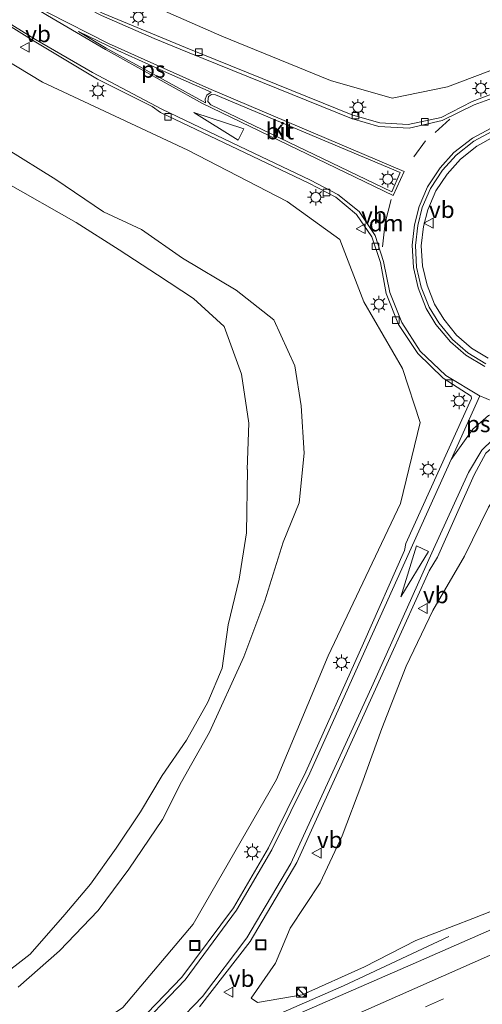
# Model space of a CAD drawing. Units: metres. Extents: x 109998 to 120001, y 493748 to 499888.
# Drawn here: x 113235 to 113305, y 498502 to 498650 of the extents above; entities that cross this region are included whole.
import ezdxf
from ezdxf.enums import TextEntityAlignment as Align

# ---------------------------------------------------------------- set-up
doc = ezdxf.new("R2010")
doc.units = ezdxf.units.M
doc.linetypes.add('VW-3-9_STREEP', pattern=[12, 3, -9])
doc.layers.get('0').update_dxf_attribs({"lineweight": 25})
for name, color, linetype, lineweight in [('B-ME-BV-GELEIDECONSTRUCTIE-GELEIDERAIL-L-B1', 213, 'BV-GELEIDERAIL', 18), ('B-ME-GW-KRUINLIJN-L-B1', 93, 'Continuous', 18), ('B-ME-GW-TEENLIJN-L-B1', 93, 'Continuous', 18), ('B-ME-IE-GRASLAND-GV-B6', 93, 'Continuous', 18), ('B-ME-IE-INRICHTINGSELEMENT-S-B1', 253, 'Continuous', 18), ('B-ME-IE-MEUBILAIR_WEGMEUBILAIR-LICHTMAST-S-B1', 8, 'Continuous', 18), ('B-ME-VH-VERH_SOORT-BETON-OVERIG-GV-B6', 8, 'IE-TERREINAFSCHEIDING-NATUURLIJK-HOUTWAL', 18), ('B-ME-VH-VERH_SOORT-BITUMEN-GV-B6', 8, 'IE-TERREINAFSCHEIDING-NATUURLIJK-HOUTWAL', 18), ('B-ME-VH-VERH_SOORT-KLINKERS-GV-B6', 8, 'IE-TERREINAFSCHEIDING-NATUURLIJK-HOUTWAL', 18), ('B-ME-VV-KOLK-S-B1', 8, 'Continuous', 18), ('B-ME-VW-MARKERING-39STREEP-015-L-B1', 255, 'VW-3-9_STREEP', 18), ('B-ME-VW-MARKERING-DRIEHOEK-L-B1', 7, 'VW-HAAIETAND70-R-B', 18), ('B-ME-VW-MARKERING-STREEP-015-L-B1', 7, 'Continuous', 18), ('B-ME-VW-MARKERING-VLAKMARK-GV-B6', 7, 'Continuous', 18), ('B-ME-VW-MEUBILAIR_WEGMEUBILAIR-VERKEERSBORD-S-B1', 8, 'Continuous', 18)]:
    doc.layers.add(name, color=color, linetype=linetype, lineweight=lineweight)
doc.styles.add('NLCS-ISO', font='NLCS-ISO.TTF')
doc.linetypes.add('BV-GELEIDERAIL', pattern='A,10,-3,[108,NLCS.SHX,S=1,R=0,X=0,Y=0],-3', length=16)
doc.linetypes.add('IE-TERREINAFSCHEIDING-NATUURLIJK-HOUTWAL', pattern='A,7,-1.5,[67,NLCS.SHX,S=0.75,R=45,X=0,Y=0],-1.5,7,-1.5,[70,NLCS.SHX,S=0.75,R=0,X=0,Y=0],-1.5', length=20)
doc.linetypes.add('VW-HAAIETAND70-R-B', pattern='A,0,-0.5,[153,NLCS.SHX,S=1,R=180,X=-0.375,Y=0],-0.5', length=1)

# ---------------------------------------------------------------- blocks, each defined once
blk = doc.blocks.new('kast')
blk.add_line((-0.75, -0.75), (0.75, 0.75))
blk.add_lwpolyline([(-0.75, 0.75), (0.75, 0.75), (0.75, -0.75), (-0.75, -0.75)], close=True)
blk = doc.blocks.new('dtb')
blk.add_circle((0, 0), 0.75)
blk = doc.blocks.new('lantaarnpaal')
for p, q in [((-0.75, 0), (-1.25, 0)), ((-0.88, 0.88), (-0.53, 0.53)), ((0, 0.75), (0, 1.25)), ((0.53, 0.53), (0.88, 0.88)), ((0.75, 0), (1.25, 0)), ((-0.53, -0.53), (-0.88, -0.88)), ((0, -0.75), (0, -1.25)), ((0.53, -0.53), (0.88, -0.88))]:
    blk.add_line(p, q)
blk.add_circle((0, 0), 0.75)
blk = doc.blocks.new('kolk')
blk.add_lwpolyline([(-0.5, -0.5), (0.5, -0.5), (0.5, 0.5), (-0.5, 0.5)], close=True)
blk = doc.blocks.new('put')
for p, q in [((0.75, 0.75), (-0.75, 0.75)), ((-0.75, 0.75), (-0.75, -0.75)), ((0.75, -0.75), (0.75, 0.75)), ((-0.75, -0.75), (0.75, -0.75))]:
    blk.add_line(p, q)
blk.add_lwpolyline([(-0.625, 0.625), (0.625, 0.625), (0.625, -0.625), (-0.625, -0.625)], close=True)
blk = doc.blocks.new('verkeersbord')
for p, q in [((0, 0.75), (-0.75, -0.625)), ((0.75, -0.625), (0, 0.75)), ((-0.75, -0.625), (0.75, -0.625))]:
    blk.add_line(p, q)

msp = doc.modelspace()

# ---------------------------------------------------------------- linework, layer by layer
at = {"layer": 'B-ME-BV-GELEIDECONSTRUCTIE-GELEIDERAIL-L-B1'}
msp.add_polyline3d([(113299.7484, 498511.9504, 4.3411), (113283.8244, 498504.4901, 4.7087), (113262.1281, 498495.0131, 4.1208), (113260.1424, 498494.102, 4.0496)], dxfattribs=at)
at = {"layer": 'B-ME-GW-KRUINLIJN-L-B1'}
for points in [[(113232.772, 498631.067, 9.562), (113240.385, 498626.37, 9.583), (113247.573, 498621.477, 9.722), (113253.331, 498618.816, 9.728), (113259.524, 498614.48, 9.841), (113267.631, 498609.645, 9.85), (113273.294, 498605.152, 9.864), (113276.457, 498598.194, 9.742), (113277.459, 498592.151, 9.82), (113277.874, 498584.985, 9.707), (113277.158, 498577.465, 9.428), (113274.739, 498571.566, 9.213), (113271.925, 498562.665, 8.934), (113268.795, 498554.229, 8.606), (113263.572, 498542.848, 8.136), (113259.354, 498535.336, 7.789), (113256.456, 498529.625, 7.543), (113251.404, 498522.126, 7.005), (113246.739, 498515.907, 6.657), (113240.906, 498509.811, 6.258), (113234.675, 498504.276, 6.009)], [(113231.68, 498505.584, 5.71), (113236.489, 498509.291, 6.066), (113241.699, 498515.289, 6.431), (113245.61, 498519.876, 6.752), (113249.483, 498525.292, 7.079), (113253.145, 498530.784, 7.402), (113256.409, 498536.287, 7.634), (113260.094, 498541.632, 7.958), (113263.31, 498547.355, 8.254), (113265.488, 498552.491, 8.496), (113266.424, 498559.063, 8.677), (113268.087, 498565.947, 8.847), (113269.198, 498572.941, 9.179), (113269.303, 498582.502, 9.439), (113269.252, 498582.533, 9.44), (113269.521, 498589.533, 9.766), (113268.413, 498596.914, 9.975), (113265.814, 498604.153, 10.068), (113261.147, 498608.377, 9.969), (113255.705, 498611.955, 9.852), (113249.931, 498615.734, 9.774), (113243.424, 498619.842, 9.749), (113232.811, 498625.919, 9.507)]]:
    msp.add_polyline3d(points, dxfattribs=at)
at = {"layer": 'B-ME-GW-TEENLIJN-L-B1'}
for points in [[(113220.398, 498674.406, 6.891), (113225.961, 498669.773, 6.889), (113236.746, 498661.452, 6.994), (113248.67, 498655.398, 6.987), (113265.464, 498648.011, 7.235), (113281.864, 498641.296, 7.335), (113291.183, 498638.655, 7.461), (113299.555, 498640.35, 7.554), (113307.818, 498643.48, 7.604), (113316.566, 498644.765, 7.543), (113323.262, 498644.698, 7.43), (113328.744, 498655.77, 6.736), (113334.329, 498668.617, 6.527), (113339.312, 498678.841, 6.189), (113339.785, 498683.214, 5.907), (113336.894, 498686.067, 3.422)], [(113153.304, 498677.506, 6.501), (113161.906, 498678.375, 6.723), (113188.576, 498668.867, 6.759), (113210.084, 498658.207, 7.016), (113238.321, 498641.08, 7.054), (113260.302, 498630.763, 7.157), (113275.337, 498623.039, 7.283), (113283.262, 498617.294, 7.479), (113286.921, 498607.877, 7.557), (113292.737, 498597.769, 7.428), (113295.402, 498589.627, 7.471), (113292.463, 498577.412, 6.92), (113281.501, 498554.384, 6.331), (113273.713, 498535.669, 5.363), (113261.132, 498513.814, 3.876), (113250.511, 498501.212, 3.109), (113232.223, 498488.947, 2.511), (113232.253, 498488.991, 2.512), (113217.292, 498480.483, 2.057), (113198.747, 498474.449, 1.779), (113198.757, 498474.463, 1.769), (113178.869, 498471.264, 1.64), (113176.875, 498480.539, 1.682), (113188.007, 498492.869, 2.381)], [(113313.815, 498585.069, 7.294), (113309.207, 498582.169, 7.11), (113305.776, 498576.81, 6.97), (113302.124, 498569.437, 6.804), (113297.361, 498561.197, 6.463), (113293.292, 498552.825, 6.187), (113289.65, 498543.408, 5.799), (113286.6, 498535.006, 5.277), (113283.648, 498527.189, 5.02), (113280.303, 498520.088, 4.886), (113275.778, 498513.221, 4.511), (113273.566, 498507.932, 4.375), (113269.893, 498502.654, 3.89), (113270.841, 498501.986, 3.826), (113277.575, 498503.138, 3.638), (113287.029, 498507.37, 3.755), (113294.767, 498511.335, 4.068), (113303.381, 498514.683, 4.335), (113311.603, 498517.902, 4.536), (113320.211, 498522.151, 4.762), (113328.629, 498525.626, 4.982), (113337.476, 498529.024, 5.19), (113346.129, 498531.411, 5.314)]]:
    msp.add_polyline3d(points, dxfattribs=at)
at = {"layer": 'B-ME-IE-GRASLAND-GV-B6'}
for points in [[(113232.223, 498488.947, 2.511), (113250.511, 498501.212, 3.109), (113261.132, 498513.814, 3.876), (113273.713, 498535.669, 5.363), (113281.501, 498554.384, 6.331), (113292.463, 498577.412, 6.92), (113295.402, 498589.627, 7.471), (113292.737, 498597.769, 7.428), (113286.921, 498607.877, 7.557), (113283.262, 498617.294, 7.479), (113275.337, 498623.039, 7.283), (113260.302, 498630.763, 7.157), (113238.321, 498641.08, 7.054), (113210.084, 498658.207, 7.016)], [(113210.084, 498658.207, 7.016), (113238.321, 498641.08, 7.054), (113260.302, 498630.763, 7.157), (113275.337, 498623.039, 7.283), (113283.262, 498617.294, 7.479), (113286.921, 498607.877, 7.557), (113292.737, 498597.769, 7.428), (113295.402, 498589.627, 7.471), (113292.463, 498577.412, 6.92), (113281.501, 498554.384, 6.331), (113273.713, 498535.669, 5.363), (113261.132, 498513.814, 3.876), (113250.511, 498501.212, 3.109), (113232.223, 498488.947, 2.511)], [(113333.893, 498658.843, 6.927), (113328.423, 498646.939, 7.35), (113324.645, 498638.693, 7.648), (113324.298, 498638.53, 7.65), (113321.526, 498639.604, 7.662), (113318.019, 498640.455, 7.648), (113312.677, 498640.638, 7.666), (113307.908, 498639.91, 7.682), (113303.275, 498638.11, 7.677), (113298.607, 498635.739, 7.646), (113293.63, 498634.679, 7.565), (113289.304, 498634.905, 7.512), (113285.227, 498636.051, 7.452), (113259.963, 498646.274, 7.211), (113247.406, 498651.498, 7.156)], [(113222.608, 498656.253, 7.005), (113237.09, 498647.231, 7.095), (113246.672, 498641.527, 7.105), (113254.926, 498637.372, 7.19), (113256.171, 498636.473, 7.326), (113268.964, 498630.39, 7.36), (113278.578, 498625.81, 7.457), (113282.677, 498623.685, 7.483), (113285.821, 498621.077, 7.562), (113288.14, 498617.699, 7.601), (113289.428, 498613.788, 7.667), (113290.3, 498609.116, 7.671), (113292.162, 498604.417, 7.683), (113295.047, 498600.04, 7.667), (113298.909, 498596.313, 7.679), (113303.122, 498593.593, 7.648), (113303.201, 498593.268, 7.648), (113293.254, 498571.324, 7.013), (113293.07, 498570.263, 6.882), (113286.846, 498556.282, 6.487), (113278.148, 498536.842, 5.695), (113272.484, 498525.369, 5.041), (113267.192, 498516.303, 4.5), (113259.408, 498505.821, 3.776), (113251.563, 498497.642, 3.241)], [(113248.67, 498655.398, 6.987), (113265.464, 498648.011, 7.235), (113281.864, 498641.296, 7.335), (113291.183, 498638.655, 7.461), (113299.555, 498640.35, 7.554), (113307.818, 498643.48, 7.604), (113316.566, 498644.765, 7.543), (113323.262, 498644.698, 7.43), (113328.744, 498655.77, 6.736)], [(113328.744, 498655.77, 6.736), (113323.262, 498644.698, 7.43), (113316.566, 498644.765, 7.543), (113307.818, 498643.48, 7.604), (113299.555, 498640.35, 7.554), (113291.183, 498638.655, 7.461), (113281.864, 498641.296, 7.335), (113265.464, 498648.011, 7.235), (113248.67, 498655.398, 6.987)], [(113305.719, 498599.343, 7.929), (113303.198, 498600.869, 7.936), (113300.938, 498602.81, 7.946), (113298.991, 498605.23, 7.944), (113297.587, 498607.516, 7.946), (113296.46, 498610.403, 7.931), (113295.784, 498613.325, 7.944), (113295.593, 498616.347, 7.934), (113295.946, 498619.252, 7.954), (113296.568, 498621.766, 7.935), (113297.81, 498624.616, 7.93), (113299.489, 498627.14, 7.934), (113301.503, 498629.405, 7.925), (113304.012, 498631.387, 7.926), (113306.593, 498632.825, 7.922)], [(113256.456, 498529.625, 7.543), (113259.354, 498535.336, 7.789), (113263.572, 498542.848, 8.136), (113268.795, 498554.229, 8.606), (113271.925, 498562.665, 8.934), (113274.739, 498571.566, 9.213), (113277.158, 498577.465, 9.428), (113277.874, 498584.985, 9.707), (113277.459, 498592.151, 9.82), (113276.457, 498598.194, 9.742), (113273.294, 498605.152, 9.864), (113267.631, 498609.645, 9.85), (113259.524, 498614.48, 9.841), (113253.331, 498618.816, 9.728), (113247.573, 498621.477, 9.722), (113240.385, 498626.37, 9.583), (113232.772, 498631.067, 9.562)], [(113232.772, 498631.067, 9.562), (113240.385, 498626.37, 9.583), (113247.573, 498621.477, 9.722), (113253.331, 498618.816, 9.728), (113259.524, 498614.48, 9.841), (113267.631, 498609.645, 9.85), (113273.294, 498605.152, 9.864), (113276.457, 498598.194, 9.742), (113277.459, 498592.151, 9.82), (113277.874, 498584.985, 9.707), (113277.158, 498577.465, 9.428), (113274.739, 498571.566, 9.213), (113271.925, 498562.665, 8.934), (113268.795, 498554.229, 8.606), (113263.572, 498542.848, 8.136), (113259.354, 498535.336, 7.789), (113256.456, 498529.625, 7.543), (113251.404, 498522.126, 7.005), (113246.739, 498515.907, 6.657), (113240.906, 498509.811, 6.258), (113234.675, 498504.276, 6.009)], [(113232.811, 498625.919, 9.507), (113243.424, 498619.842, 9.749), (113249.931, 498615.734, 9.774), (113255.705, 498611.955, 9.852), (113261.147, 498608.377, 9.969), (113265.814, 498604.153, 10.068), (113268.413, 498596.914, 9.975), (113269.521, 498589.533, 9.766), (113269.252, 498582.533, 9.44), (113269.303, 498582.502, 9.439), (113269.198, 498572.941, 9.179), (113268.087, 498565.947, 8.847), (113266.424, 498559.063, 8.677), (113265.488, 498552.491, 8.496), (113263.31, 498547.355, 8.254), (113260.094, 498541.632, 7.958), (113256.409, 498536.287, 7.634), (113253.145, 498530.784, 7.402), (113249.483, 498525.292, 7.079), (113245.61, 498519.876, 6.752), (113241.699, 498515.289, 6.431), (113236.489, 498509.291, 6.066), (113231.68, 498505.584, 5.71)], [(113269.198, 498572.941, 9.179), (113269.303, 498582.502, 9.439), (113269.252, 498582.533, 9.44), (113269.521, 498589.533, 9.766), (113268.413, 498596.914, 9.975), (113265.814, 498604.153, 10.068), (113261.147, 498608.377, 9.969), (113255.705, 498611.955, 9.852), (113249.931, 498615.734, 9.774), (113243.424, 498619.842, 9.749), (113232.811, 498625.919, 9.507)], [(113262.056, 498501.306, 3.907), (113269.744, 498511.201, 4.556), (113276.768, 498523.129, 5.246), (113288.919, 498549.864, 6.448), (113296.808, 498567.204, 6.979), (113298.044, 498569.274, 7.126), (113303.585, 498581.727, 7.442), (113305.363, 498585.009, 7.485), (113310.363, 498589.352, 7.59), (113314.264, 498590.747, 7.629), (113319.88, 498591.628, 7.648), (113325.193, 498593.594, 7.658), (113329.257, 498595.623, 7.642), (113332.833, 498596.691, 7.596), (113337.636, 498596.809, 7.538), (113344.732, 498594.755, 7.503), (113357.794, 498588.802, 7.353), (113360.554, 498587.893, 7.221), (113379.494, 498579.347, 7.13)], [(113305.776, 498576.81, 6.97), (113302.124, 498569.437, 6.804), (113297.361, 498561.197, 6.463), (113293.292, 498552.825, 6.187), (113289.65, 498543.408, 5.799), (113286.6, 498535.006, 5.277), (113283.648, 498527.189, 5.02), (113280.303, 498520.088, 4.886), (113275.778, 498513.221, 4.511), (113273.566, 498507.932, 4.375), (113269.893, 498502.654, 3.89), (113270.841, 498501.986, 3.826), (113277.575, 498503.138, 3.638), (113287.029, 498507.37, 3.755), (113294.767, 498511.335, 4.068), (113303.381, 498514.683, 4.335), (113311.603, 498517.902, 4.536)], [(113311.603, 498517.902, 4.536), (113303.381, 498514.683, 4.335), (113294.767, 498511.335, 4.068), (113287.029, 498507.37, 3.755), (113277.575, 498503.138, 3.638), (113270.841, 498501.986, 3.826), (113269.893, 498502.654, 3.89), (113273.566, 498507.932, 4.375), (113275.778, 498513.221, 4.511), (113280.303, 498520.088, 4.886), (113283.648, 498527.189, 5.02), (113286.6, 498535.006, 5.277), (113289.65, 498543.408, 5.799), (113293.292, 498552.825, 6.187), (113297.361, 498561.197, 6.463), (113302.124, 498569.437, 6.804), (113305.776, 498576.81, 6.97)], [(113231.68, 498505.584, 5.71), (113236.489, 498509.291, 6.066), (113241.699, 498515.289, 6.431), (113245.61, 498519.876, 6.752), (113249.483, 498525.292, 7.079), (113253.145, 498530.784, 7.402), (113256.409, 498536.287, 7.634), (113260.094, 498541.632, 7.958), (113263.31, 498547.355, 8.254), (113265.488, 498552.491, 8.496), (113266.424, 498559.063, 8.677), (113268.087, 498565.947, 8.847), (113269.198, 498572.941, 9.179)], [(113234.675, 498504.276, 6.009), (113240.906, 498509.811, 6.258), (113246.739, 498515.907, 6.657), (113251.404, 498522.126, 7.005), (113256.456, 498529.625, 7.543)], [(113313.581, 498516.215, 4.84), (113294.376, 498507.842, 4.337), (113273.209, 498498.598, 3.715)]]:
    msp.add_polyline3d(points, dxfattribs=at)
at = {"layer": 'B-ME-VH-VERH_SOORT-BETON-OVERIG-GV-B6'}
for points in [[(113305.174, 498598.065, 7.682), (113302.307, 498599.787, 7.674), (113299.983, 498601.808, 7.688), (113297.812, 498604.421, 7.688), (113296.345, 498606.85, 7.695), (113295.115, 498609.978, 7.693), (113294.419, 498613.042, 7.684), (113294.239, 498616.413, 7.689), (113294.574, 498619.48, 7.691), (113295.282, 498622.282, 7.681), (113296.556, 498625.224, 7.68), (113298.447, 498628.093, 7.673), (113300.532, 498630.426, 7.677), (113303.335, 498632.606, 7.672), (113306.039, 498634.055, 7.672)], [(113306.268, 498633.611, 7.796), (113303.529, 498632.152, 7.789), (113300.878, 498630.035, 7.79), (113298.805, 498627.746, 7.783), (113297.007, 498624.983, 7.791), (113295.737, 498622.094, 7.782), (113295.058, 498619.391, 7.792), (113294.704, 498616.365, 7.789), (113294.891, 498613.117, 7.804), (113295.582, 498610.098, 7.794), (113296.788, 498607.077, 7.788), (113298.246, 498604.705, 7.798), (113300.318, 498602.173, 7.789), (113302.631, 498600.173, 7.782), (113305.364, 498598.499, 7.78)]]:
    msp.add_polyline3d(points, dxfattribs=at)
at = {"layer": 'B-ME-VH-VERH_SOORT-BITUMEN-GV-B6'}
for points in [[(113223.539, 498664.907, 7.016), (113238.061, 498656.281, 7.112), (113247.406, 498651.498, 7.156), (113259.963, 498646.274, 7.211), (113285.227, 498636.051, 7.452), (113289.304, 498634.905, 7.512), (113293.63, 498634.679, 7.565), (113298.607, 498635.739, 7.646), (113303.275, 498638.11, 7.677), (113307.908, 498639.91, 7.682), (113312.677, 498640.638, 7.666), (113318.019, 498640.455, 7.648), (113321.526, 498639.604, 7.662), (113324.298, 498638.53, 7.65), (113324.645, 498638.693, 7.648), (113328.423, 498646.939, 7.35), (113333.893, 498658.843, 6.927), (113334.63, 498659.729, 6.791), (113343.099, 498678.167, 6.14), (113353.525, 498701.222, 5.166), (113356.474, 498708.927, 4.791), (113359.071, 498717.121, 4.469), (113360.789, 498725.524, 4.205), (113361.973, 498740.133, 3.799)], [(113251.563, 498497.642, 3.241), (113259.408, 498505.821, 3.776), (113267.192, 498516.303, 4.5), (113272.484, 498525.369, 5.041), (113278.148, 498536.842, 5.695), (113286.846, 498556.282, 6.487), (113293.07, 498570.263, 6.882), (113293.254, 498571.324, 7.013), (113303.201, 498593.268, 7.648), (113303.122, 498593.593, 7.648), (113298.909, 498596.313, 7.679), (113295.047, 498600.04, 7.667), (113292.162, 498604.417, 7.683), (113290.3, 498609.116, 7.671), (113289.428, 498613.788, 7.667), (113288.14, 498617.699, 7.601), (113285.821, 498621.077, 7.562), (113282.677, 498623.685, 7.483), (113278.578, 498625.81, 7.457), (113268.964, 498630.39, 7.36), (113256.171, 498636.473, 7.326), (113254.926, 498637.372, 7.19), (113246.672, 498641.527, 7.105), (113237.09, 498647.231, 7.095), (113222.608, 498656.253, 7.005)], [(113291.131, 498624.482, 7.738), (113292.411, 498627.41, 7.746), (113264.512, 498639.136, 7.422), (113263.867, 498639.178, 7.427), (113263.453, 498638.883, 7.438), (113263.34, 498638.118, 7.44), (113263.794, 498637.618, 7.439), (113291.131, 498624.482, 7.738)], [(113306.039, 498634.055, 7.672), (113303.335, 498632.606, 7.672), (113300.532, 498630.426, 7.677)], [(113300.532, 498630.426, 7.677), (113298.447, 498628.093, 7.673), (113296.556, 498625.224, 7.68), (113295.282, 498622.282, 7.681), (113294.574, 498619.48, 7.691), (113294.239, 498616.413, 7.689), (113294.419, 498613.042, 7.684), (113295.115, 498609.978, 7.693), (113296.345, 498606.85, 7.695), (113297.812, 498604.421, 7.688), (113299.983, 498601.808, 7.688), (113302.307, 498599.787, 7.674), (113305.174, 498598.065, 7.682)], [(113305.363, 498585.009, 7.485), (113303.585, 498581.727, 7.442), (113298.044, 498569.274, 7.126), (113296.808, 498567.204, 6.979), (113288.919, 498549.864, 6.448), (113276.768, 498523.129, 5.246), (113269.744, 498511.201, 4.556), (113262.056, 498501.306, 3.907)], [(113273.209, 498498.598, 3.715), (113294.376, 498507.842, 4.337), (113313.581, 498516.215, 4.84), (113325.168, 498521.25, 5.139), (113334.216, 498524.975, 5.345), (113343.596, 498528.465, 5.511), (113343.231, 498516.146, 4.94), (113328.332, 498510.038, 4.668), (113312.316, 498503.137, 4.374), (113297.64, 498496.742, 4.121)]]:
    msp.add_polyline3d(points, dxfattribs=at)
at = {"layer": 'B-ME-VH-VERH_SOORT-KLINKERS-GV-B6'}
for points in [[(113292.411, 498627.41, 7.746), (113291.131, 498624.482, 7.738), (113263.794, 498637.618, 7.439), (113263.34, 498638.118, 7.44), (113263.453, 498638.883, 7.438), (113263.867, 498639.178, 7.427), (113264.512, 498639.136, 7.422), (113292.411, 498627.41, 7.746)], [(113305.364, 498598.499, 7.78), (113302.631, 498600.173, 7.782), (113300.318, 498602.173, 7.789), (113298.246, 498604.705, 7.798), (113296.788, 498607.077, 7.788), (113295.582, 498610.098, 7.794), (113294.891, 498613.117, 7.804), (113294.704, 498616.365, 7.789), (113295.058, 498619.391, 7.792), (113295.737, 498622.094, 7.782), (113297.007, 498624.983, 7.791), (113298.805, 498627.746, 7.783), (113300.878, 498630.035, 7.79), (113303.529, 498632.152, 7.789), (113306.268, 498633.611, 7.796)], [(113306.593, 498632.825, 7.922), (113304.012, 498631.387, 7.926), (113301.503, 498629.405, 7.925), (113299.489, 498627.14, 7.934), (113297.81, 498624.616, 7.93), (113296.568, 498621.766, 7.935), (113295.946, 498619.252, 7.954), (113295.593, 498616.347, 7.934), (113295.784, 498613.325, 7.944), (113296.46, 498610.403, 7.931), (113297.587, 498607.516, 7.946), (113298.991, 498605.23, 7.944), (113300.938, 498602.81, 7.946), (113303.198, 498600.869, 7.936), (113305.719, 498599.343, 7.929)]]:
    msp.add_polyline3d(points, dxfattribs=at)
at = {"layer": 'B-ME-VW-MARKERING-39STREEP-015-L-B1'}
for points in [[(113299.911, 498635.48, 7.558), (113296.235, 498632.17, 7.576), (113293.472, 498628.419, 7.63)], [(113231.3236, 498472.7562, 2.7586), (113274.2486, 498491.6447, 3.6321), (113314.8664, 498509.5219, 4.5087), (113330.074, 498516.2129, 4.8304), (113335.299, 498518.3439, 4.93), (113341.3381, 498520.6055, 5.0366), (113343.3843, 498521.3201, 5.0689)]]:
    msp.add_polyline3d(points, dxfattribs=at)
at = {"layer": 'B-ME-VW-MARKERING-DRIEHOEK-L-B1'}
msp.add_polyline3d([(113289.753, 498616.172, 7.561), (113290.109, 498619.781, 7.591), (113291.027, 498623.314, 7.63)], dxfattribs=at)
at = {"layer": 'B-ME-VW-MARKERING-STREEP-015-L-B1'}
for points in [[(113112.786, 498716.92, 6.669), (113142.238, 498703.798, 6.613), (113168.329, 498692.093, 6.712), (113188.062, 498682.322, 6.855), (113203.487, 498675.368, 6.93), (113210.562, 498671.789, 6.986), (113223.317, 498664.608, 7.041), (113237.956, 498655.948, 7.123), (113247.266, 498651.147, 7.166), (113255.233, 498647.673, 7.172), (113260.252, 498645.598, 7.2), (113285.026, 498635.563, 7.359), (113289.153, 498634.377, 7.424), (113293.767, 498634.12, 7.495), (113298.765, 498635.241, 7.55), (113303.609, 498637.631, 7.585), (113308.039, 498639.258, 7.584), (113312.631, 498640.027, 7.576), (113317.845, 498639.845, 7.568), (113321.274, 498639.082, 7.559), (113325.217, 498637.479, 7.557)], [(113112.292, 498709.709, 6.664), (113139.677, 498697.467, 6.595), (113166.509, 498685.534, 6.732), (113185.639, 498676.71, 6.855), (113200.453, 498669.395, 6.912), (113207.537, 498665.549, 6.952), (113222.683, 498656.566, 6.957), (113237.273, 498647.496, 7.11), (113245.892, 498642.505, 7.127), (113256.392, 498636.971, 7.22), (113269.204, 498630.85, 7.263), (113278.828, 498626.266, 7.376), (113282.969, 498624.066, 7.399), (113286.193, 498621.489, 7.489), (113288.614, 498617.886, 7.531), (113289.889, 498613.959, 7.565), (113290.841, 498609.269, 7.569), (113292.641, 498604.762, 7.585), (113295.441, 498600.422, 7.579), (113299.289, 498596.753, 7.577), (113304.479, 498593.631, 7.569)], [(113230.212, 498656.45, 7.155), (113239.096, 498651.12, 7.205), (113247.848, 498645.993, 7.242), (113262.519, 498637.834, 7.317), (113291.344, 498623.947, 7.64), (113293.009, 498627.577, 7.652), (113263.462, 498640.102, 7.313), (113248.302, 498646.877, 7.241), (113239.201, 498651.523, 7.206), (113230.212, 498656.45, 7.155)], [(113261.241, 498636.464, 7.276), (113267.899, 498632.292, 7.294), (113268.795, 498634.019, 7.35), (113261.241, 498636.464, 7.276)], [(113254.543, 498494.634, 3.451), (113262.518, 498502.887, 3.953), (113269.246, 498511.758, 4.528), (113275.882, 498522.974, 5.196), (113288.311, 498550.134, 6.431), (113297.177, 498569.945, 7.025), (113302.705, 498582.094, 7.322), (113304.731, 498585.448, 7.395), (113307.97, 498588.582, 7.477), (113309.745, 498589.709, 7.502), (113314.16, 498591.34, 7.552), (113320.07, 498592.318, 7.56), (113324.953, 498594.072, 7.571), (113328.988, 498596.205, 7.551), (113332.709, 498597.43, 7.519), (113337.7827, 498597.4838, 7.47), (113339.9628, 498596.9929, 7.3192), (113341.8667, 498596.5417, 7.3117), (113343.8389, 498595.9528, 7.3063), (113347.5088, 498594.4922, 7.2843), (113380.241, 498579.8362, 7.0865)], [(113232.67, 498483.219, 2.5132), (113239.494, 498487.3575, 2.6513), (113244.8935, 498491.1781, 2.8278), (113248.4743, 498494.0617, 2.986), (113251.588, 498496.726, 3.268), (113259.921, 498505.399, 3.815), (113267.672, 498515.922, 4.535), (113273.022, 498525.037, 5.072), (113278.773, 498536.625, 5.725), (113287.531, 498556.117, 6.514), (113300.105, 498584.029, 7.303)], [(113292.485, 498563.288, 6.812), (113294.852, 498570.977, 6.958), (113296.684, 498570.151, 7.026), (113292.485, 498563.288, 6.812)], [(113343.4872, 498524.7916, 5.2346), (113336.407, 498522.211, 5.1145), (113332.819, 498520.807, 5.0425), (113319.3636, 498515.0296, 4.7435), (113278.5258, 498497.0118, 3.7567), (113234.0397, 498477.4432, 2.7306), (113225.3797, 498473.7887, 2.5757), (113216.0141, 498470.2859, 2.4134), (113211.2796, 498468.6792, 2.34), (113207.1517, 498467.4022, 2.27)]]:
    msp.add_polyline3d(points, dxfattribs=at)
at = {"layer": 'B-ME-VW-MARKERING-VLAKMARK-GV-B6'}
for points in [[(113243.809, 498648.715, 7.229), (113249.733, 498645.824, 7.247), (113257.528, 498642.301, 7.278), (113263.812, 498639.54, 7.324), (113263.185, 498639.104, 7.331), (113262.928, 498638.495, 7.335), (113262.987, 498637.915, 7.326), (113247.965, 498646.203, 7.248), (113243.809, 498648.715, 7.229)], [(113300.105, 498584.029, 7.303), (113304.453, 498593.682, 7.588), (113306.363, 498592.85, 7.557), (113309.204, 498592.023, 7.594), (113305.747, 498590.697, 7.506), (113303.397, 498588.603, 7.445), (113300.105, 498584.029, 7.303)]]:
    msp.add_polyline3d(points, dxfattribs=at)

# ---------------------------------------------------------------- block references
at = {"layer": 'B-ME-IE-INRICHTINGSELEMENT-S-B1', "rotation": 90}
for name, p in [('put', (113261.36, 498510.594, 3.921)), ('put', (113271.36, 498510.711, 4.459)), ('kast', (113277.481, 498503.56, 3.655)), ('dtb', (113277.531, 498503.56, 3.655))]:
    msp.add_blockref(name, p, dxfattribs=at)
at = {"layer": 'B-ME-IE-MEUBILAIR_WEGMEUBILAIR-LICHTMAST-S-B1', "rotation": 90}
for p in [(113252.822, 498650.891, 7.091), (113246.719, 498639.748, 7.127), (113304.6, 498640.123, 7.591), (113286.018, 498637.254, 7.343), (113290.525, 498626.4, 7.76), (113279.652, 498623.657, 7.402), (113289.197, 498607.503, 7.6), (113301.307, 498592.878, 7.667), (113296.626, 498582.551, 7.206), (113283.54, 498553.338, 6.246), (113270.067, 498524.743, 4.725)]:
    msp.add_blockref('lantaarnpaal', p, dxfattribs=at)
at = {"layer": 'B-ME-VV-KOLK-S-B1', "rotation": 90}
for p in [(113261.971, 498645.581, 7.302), (113257.311, 498635.804, 7.335), (113285.666, 498635.992, 7.451), (113296.139, 498635.075, 7.599), (113281.262, 498624.395, 7.449), (113288.673, 498616.247, 7.621), (113291.748, 498605.08, 7.663), (113299.769, 498595.584, 7.666)]:
    msp.add_blockref('kolk', p, dxfattribs=at)
at = {"layer": 'B-ME-VW-MEUBILAIR_WEGMEUBILAIR-VERKEERSBORD-S-B1', "rotation": 90}
for p in [(113235.726, 498646.321, 7.053), (113286.5, 498618.917, 7.539), (113296.749, 498619.762, 7.952), (113295.848, 498561.535, 6.716), (113279.818, 498524.529, 5.229), (113266.494, 498503.562, 4.028)]:
    msp.add_blockref('verkeersbord', p, dxfattribs=at)

# ---------------------------------------------------------------- texts
at = {"layer": 'B-ME-VH-VERH_SOORT-BITUMEN-GV-B6', "ltscale": 0.2, "style": 'NLCS-ISO'}
msp.add_text('bit', height=2.5, dxfattribs=at).set_placement((113274.2049, 498633.6634), align=Align.MIDDLE_CENTER)
at = {"layer": 'B-ME-VH-VERH_SOORT-KLINKERS-GV-B6', "ltscale": 0.2, "style": 'NLCS-ISO'}
msp.add_text('kl', height=2.5, dxfattribs=at).set_placement((113274.3649, 498634.0294), align=Align.MIDDLE_CENTER)
at = {"layer": 'B-ME-VW-MARKERING-DRIEHOEK-L-B1', "ltscale": 0.2, "style": 'NLCS-ISO'}
msp.add_text('dm', height=2.5, dxfattribs=at).set_placement((113290.2963, 498619.7557), align=Align.MIDDLE_CENTER)
at = {"layer": 'B-ME-VW-MARKERING-VLAKMARK-GV-B6', "ltscale": 0.2, "style": 'NLCS-ISO'}
for p in [(113255.084, 498642.9791), (113304.1963, 498589.4161)]:
    msp.add_text('ps', height=2.5, dxfattribs=at).set_placement(p, align=Align.MIDDLE_CENTER)
at = {"layer": 'B-ME-VW-MEUBILAIR_WEGMEUBILAIR-VERKEERSBORD-S-B1', "ltscale": 0.2, "style": 'NLCS-ISO'}
for p in [(113235.726, 498646.321, 7.053), (113286.5, 498618.917, 7.539), (113296.749, 498619.762, 7.952), (113295.848, 498561.535, 6.716), (113279.818, 498524.529, 5.229), (113266.494, 498503.562, 4.028)]:
    msp.add_text('vb', height=2.5, dxfattribs=at).set_placement(p, align=Align.BOTTOM_LEFT)

doc.saveas('drawing.dxf')
